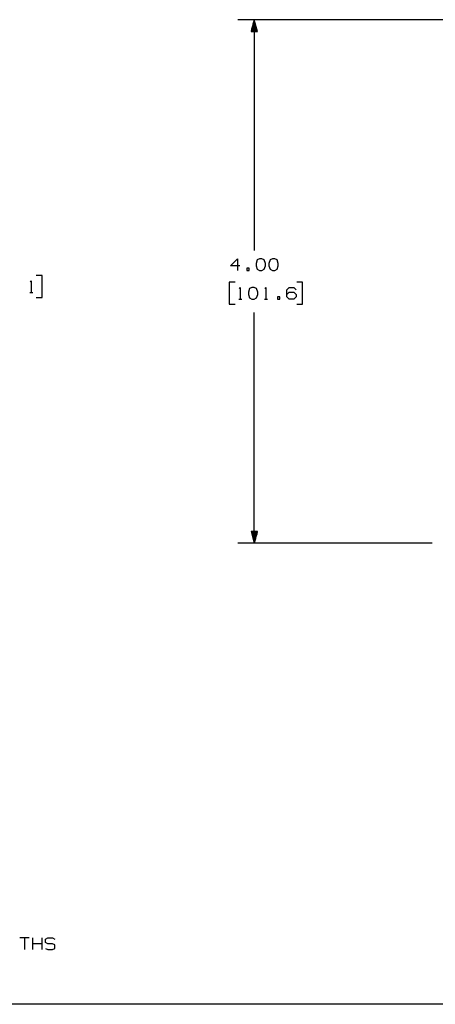
# Paper-space layout 'Layout1' of a CAD drawing. Extents: x 0.6 to 21.6, y 0.4 to 16.3.
# Drawn here: x 6.1 to 9.3, y 0.4 to 8 of the extents above; entities that cross this region are included whole.
import ezdxf

# ---------------------------------------------------------------- set-up
doc = ezdxf.new("R2010")
doc.units = 0
doc.header["$MEASUREMENT"] = 0
doc.layers.add('1', color=7, linetype='Continuous')

psp = doc.layouts.get("Layout1")

# ---------------------------------------------------------------- linework, layer by layer
at = {"layer": '1', "color": 7, "linetype": 'Continuous'}
for p, q in [((9.351343, 7.962525), (7.755163, 7.962525)), ((7.880163, 7.962525), (7.856048, 7.872525)), ((7.864163, 7.872525), (7.864163, 7.902812)), ((7.866163, 7.872525), (7.866163, 7.910276)), ((7.868163, 7.872525), (7.868163, 7.91774)), ((7.870163, 7.872525), (7.870163, 7.925205)), ((7.872163, 7.872525), (7.872163, 7.932669)), ((7.874163, 7.872525), (7.874163, 7.940133)), ((7.876163, 7.872525), (7.876163, 7.947597)), ((7.878163, 7.872525), (7.878163, 7.955061)), ((7.880163, 7.962525), (7.880163, 6.199883)), ((7.904278, 7.872525), (7.880163, 7.962525)), ((7.880163, 7.872525), (7.880163, 7.962525)), ((7.880163, 7.872525), (7.880163, 7.962525)), ((7.882163, 7.872525), (7.882163, 7.955061)), ((7.884163, 7.872525), (7.884163, 7.947597)), ((7.886163, 7.872525), (7.886163, 7.940133)), ((7.888163, 7.872525), (7.888163, 7.932669)), ((7.890163, 7.872525), (7.890163, 7.925205)), ((7.892163, 7.872525), (7.892163, 7.91774)), ((7.894163, 7.872525), (7.894163, 7.910276)), ((7.896163, 7.872525), (7.896163, 7.902812)), ((7.856048, 7.872525), (7.904278, 7.872525)), ((7.856163, 7.872525), (7.856163, 7.872956)), ((7.856163, 7.872525), (7.856163, 7.872956)), ((7.858163, 7.872525), (7.858163, 7.88042)), ((7.860163, 7.872525), (7.860163, 7.887884)), ((7.862163, 7.872525), (7.862163, 7.895348)), ((7.898163, 7.872525), (7.898163, 7.895348)), ((7.900163, 7.872525), (7.900163, 7.887884)), ((7.902163, 7.872525), (7.902163, 7.88042)), ((7.904163, 7.872525), (7.904163, 7.872956)), ((7.904163, 7.872525), (7.904163, 7.872956)), ((7.697913, 6.083008), (7.75135, 6.136445)), ((7.75135, 6.136445), (7.75135, 6.047383)), ((7.902475, 6.128007), (7.8931, 6.10082)), ((7.8931, 6.10082), (7.894038, 6.083008)), ((7.920288, 6.136445), (7.902475, 6.128007)), ((7.9381, 6.136445), (7.920288, 6.136445)), ((7.955913, 6.128007), (7.9381, 6.136445)), ((7.965288, 6.10082), (7.955913, 6.128007)), ((7.965288, 6.083008), (7.965288, 6.10082)), ((8.000538, 6.128007), (7.991163, 6.10082)), ((7.991163, 6.10082), (7.9921, 6.083008)), ((8.018351, 6.136445), (8.000538, 6.128007)), ((8.036163, 6.136445), (8.018351, 6.136445)), ((8.053975, 6.128007), (8.036163, 6.136445)), ((8.063351, 6.10082), (8.053975, 6.128007)), ((8.063351, 6.083008), (8.063351, 6.10082)), ((7.769163, 6.083008), (7.697913, 6.083008)), ((7.840038, 6.065195), (7.822226, 6.065195)), ((7.822226, 6.065195), (7.822226, 6.047383)), ((7.822226, 6.047383), (7.840038, 6.047383)), ((7.840038, 6.047383), (7.840038, 6.065195)), ((7.894038, 6.083008), (7.902475, 6.056757)), ((7.902475, 6.056757), (7.920288, 6.047383)), ((7.920288, 6.047383), (7.9381, 6.047383)), ((7.9381, 6.047383), (7.955913, 6.056757)), ((7.955913, 6.056757), (7.965288, 6.083008)), ((7.9921, 6.083008), (8.000538, 6.056757)), ((8.000538, 6.056757), (8.018351, 6.047383)), ((8.018351, 6.047383), (8.036163, 6.047383)), ((8.036163, 6.047383), (8.053975, 6.056757)), ((8.053975, 6.056757), (8.063351, 6.083008)), ((6.16919, 5.960052), (6.17669, 5.967553)), ((6.17669, 5.967553), (6.17669, 5.87849)), ((6.260128, 6.007865), (6.215127, 6.007865)), ((6.260128, 5.839115), (6.260128, 6.007865)), ((7.733538, 5.957383), (7.688538, 5.957383)), ((7.688538, 5.957383), (7.688538, 5.788632)), ((8.2486, 5.957383), (8.2036, 5.957383)), ((8.2486, 5.788632), (8.2486, 5.957383)), ((6.16544, 5.87849), (6.18794, 5.87849)), ((7.765413, 5.90957), (7.772913, 5.91707)), ((7.772913, 5.91707), (7.772913, 5.828008)), ((7.843788, 5.908633), (7.834413, 5.881445)), ((7.834413, 5.881445), (7.835351, 5.863633)), ((7.8616, 5.91707), (7.843788, 5.908633)), ((7.879413, 5.91707), (7.8616, 5.91707)), ((7.897225, 5.908633), (7.879413, 5.91707)), ((7.9066, 5.881445), (7.897225, 5.908633)), ((7.9066, 5.863633), (7.9066, 5.881445)), ((7.961538, 5.90957), (7.969038, 5.91707)), ((7.969038, 5.91707), (7.969038, 5.828008)), ((8.129538, 5.899258), (8.146413, 5.91707)), ((8.129538, 5.84582), (8.129538, 5.899258)), ((8.129538, 5.863633), (8.146413, 5.881445)), ((8.146413, 5.91707), (8.182976, 5.91707)), ((8.146413, 5.881445), (8.182976, 5.881445)), ((8.182976, 5.91707), (8.200788, 5.899258)), ((8.182976, 5.881445), (8.200788, 5.863633)), ((6.215127, 5.839115), (6.260128, 5.839115)), ((7.761663, 5.828008), (7.784163, 5.828008)), ((7.835351, 5.863633), (7.843788, 5.837383)), ((7.843788, 5.837383), (7.8616, 5.828008)), ((7.8616, 5.828008), (7.879413, 5.828008)), ((7.879413, 5.828008), (7.897225, 5.837383)), ((7.897225, 5.837383), (7.9066, 5.863633)), ((7.957788, 5.828008), (7.980288, 5.828008)), ((8.075538, 5.84582), (8.057725, 5.84582)), ((8.057725, 5.84582), (8.057725, 5.828008)), ((8.057725, 5.828008), (8.075538, 5.828008)), ((8.075538, 5.828008), (8.075538, 5.84582)), ((8.146413, 5.828008), (8.129538, 5.84582)), ((8.182976, 5.828008), (8.146413, 5.828008)), ((8.200788, 5.84582), (8.182976, 5.828008)), ((8.200788, 5.863633), (8.200788, 5.84582)), ((7.688538, 5.788632), (7.733538, 5.788632)), ((7.880163, 3.96349), (7.880163, 5.726132)), ((8.2036, 5.788632), (8.2486, 5.788632)), ((7.904278, 4.05349), (7.856048, 4.05349)), ((7.856048, 4.05349), (7.880163, 3.96349)), ((7.856163, 4.05349), (7.856163, 4.053059)), ((7.856163, 4.05349), (7.856163, 4.053059)), ((7.858163, 4.05349), (7.858163, 4.045595)), ((7.860163, 4.05349), (7.860163, 4.038131)), ((7.862163, 4.05349), (7.862163, 4.030667)), ((7.864163, 4.05349), (7.864163, 4.023203)), ((7.866163, 4.05349), (7.866163, 4.015739)), ((7.868163, 4.05349), (7.868163, 4.008275)), ((7.870163, 4.05349), (7.870163, 4.000811)), ((7.872163, 4.05349), (7.872163, 3.993346)), ((7.874163, 4.05349), (7.874163, 3.985882)), ((7.876163, 4.05349), (7.876163, 3.978418)), ((7.878163, 4.05349), (7.878163, 3.970954)), ((7.880163, 3.96349), (7.904278, 4.05349)), ((7.880163, 4.05349), (7.880163, 3.96349)), ((7.880163, 4.05349), (7.880163, 3.96349)), ((7.882163, 4.05349), (7.882163, 3.970954)), ((7.884163, 4.05349), (7.884163, 3.978418)), ((7.886163, 4.05349), (7.886163, 3.985882)), ((7.888163, 4.05349), (7.888163, 3.993346)), ((7.890163, 4.05349), (7.890163, 4.000811)), ((7.892163, 4.05349), (7.892163, 4.008275)), ((7.894163, 4.05349), (7.894163, 4.015739)), ((7.896163, 4.05349), (7.896163, 4.023203)), ((7.898163, 4.05349), (7.898163, 4.030667)), ((7.900163, 4.05349), (7.900163, 4.038131)), ((7.902163, 4.05349), (7.902163, 4.045595)), ((7.904163, 4.05349), (7.904163, 4.053059)), ((7.904163, 4.05349), (7.904163, 4.053059)), ((9.237576, 3.96349), (7.755163, 3.96349)), ((6.161095, 0.947008), (6.089845, 0.947008)), ((6.12547, 0.947008), (6.12547, 0.857946)), ((6.187907, 0.857946), (6.187907, 0.947008)), ((6.259157, 0.902946), (6.187907, 0.902946)), ((6.259157, 0.857946), (6.259157, 0.947008)), ((6.285032, 0.938571), (6.303782, 0.947008)), ((6.285032, 0.911383), (6.285032, 0.938571)), ((6.303782, 0.902946), (6.285032, 0.911383)), ((6.303782, 0.947008), (6.339407, 0.947008)), ((6.339407, 0.902946), (6.303782, 0.902946)), ((6.339407, 0.947008), (6.35722, 0.938571)), ((6.35722, 0.893571), (6.339407, 0.902946)), ((6.285032, 0.866383), (6.302845, 0.857946)), ((6.302845, 0.857946), (6.339407, 0.857946)), ((6.339407, 0.857946), (6.35722, 0.867321)), ((6.35722, 0.867321), (6.35722, 0.893571)), ((21.616798, 0.440085), (0.633067, 0.440085))]:
    psp.add_line(p, q, dxfattribs=at)

doc.saveas('drawing.dxf')
